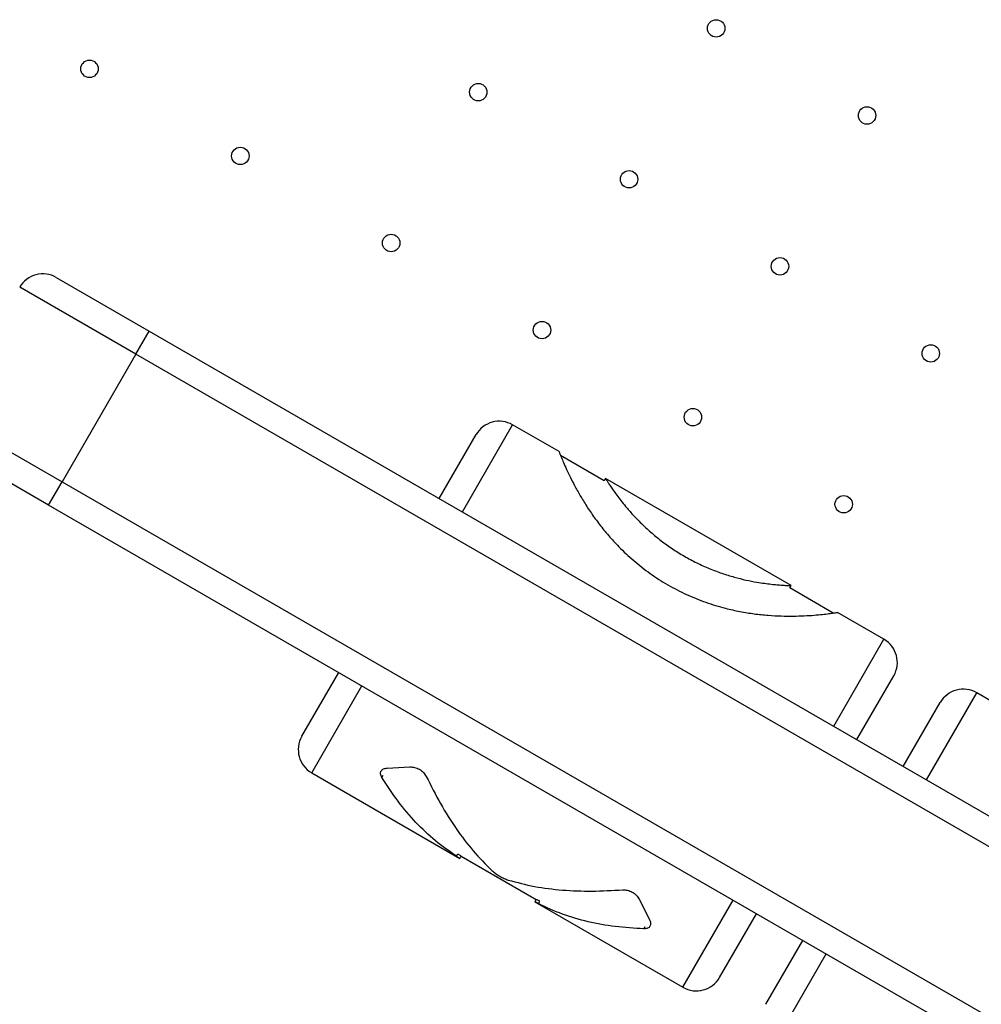
# Model space of a CAD drawing. Units: millimetres. Extents: x 73 to 189, y 81 to 164.
# Drawn here: x 131 to 134, y 119 to 122 of the extents above; entities that cross this region are included whole.
import ezdxf

# ---------------------------------------------------------------- set-up
doc = ezdxf.new("R2010")
doc.units = ezdxf.units.MM
doc.linetypes.add('CENTERX2', pattern=[20.32, 12.7, -2.54, 2.54, -2.54])

msp = doc.modelspace()

# ---------------------------------------------------------------- linework, layer by layer
at = {"color": 7, "linetype": 'Continuous', "lineweight": 25}
for p, q in [((130.6926, 121.3192), (131.039, 121.1192)), ((130.989, 121.0326), (130.556, 121.2826)), ((130.989, 121.0326), (131.039, 121.1192)), ((131.039, 121.1192), (138.227, 116.9692)), ((130.989, 121.0326), (130.714, 120.5563)), ((138.177, 116.8826), (130.989, 121.0326)), ((130.281, 120.8063), (130.714, 120.5563)), ((132.2082, 120.4442), (132.3957, 120.769)), ((132.5689, 120.669), (132.3957, 120.769)), ((132.1216, 120.4942), (132.2591, 120.7324)), ((130.664, 120.4697), (130.3176, 120.6697)), ((132.7371, 120.5603), (132.5748, 120.654)), ((132.7421, 120.569), (132.7371, 120.5603)), ((133.4349, 120.169), (132.742, 120.569)), ((130.664, 120.4697), (130.714, 120.5563)), ((130.714, 120.5563), (137.902, 116.4063)), ((137.852, 116.3197), (130.664, 120.4697)), ((133.4299, 120.1603), (133.4349, 120.169)), ((133.5921, 120.0667), (133.4299, 120.1603)), ((133.7813, 119.969), (133.6081, 120.069)), ((133.5938, 119.6442), (133.7813, 119.969)), ((131.6091, 119.6066), (131.7466, 119.8447)), ((133.6804, 119.5942), (133.8179, 119.8324)), ((131.6457, 119.47), (131.8332, 119.7947)), ((133.9402, 119.4442), (134.1277, 119.769)), ((134.3009, 119.669), (134.1277, 119.769)), ((133.8536, 119.4942), (133.9911, 119.7324)), ((131.9279, 119.4881), (132.0121, 119.4925)), ((131.6457, 119.47), (132.1981, 119.151)), ((131.9076, 119.453), (131.9125, 119.4614)), ((132.1858, 119.1591), (132.1908, 119.1677)), ((132.1981, 119.151), (132.2024, 119.1585)), ((132.2031, 119.1597), (132.4839, 118.9976)), ((132.4839, 118.9976), (132.4789, 118.9889)), ((132.4789, 118.9889), (133.0313, 118.67)), ((132.492, 118.9823), (132.497, 118.9909)), ((132.8676, 118.9985), (132.9059, 118.9235)), ((133.0313, 118.67), (133.2188, 118.9947)), ((133.1679, 118.7066), (133.3054, 118.9447)), ((132.8856, 118.8883), (132.8905, 118.8968)), ((133.3411, 118.6066), (133.4786, 118.8447)), ((133.3777, 118.47), (133.5652, 118.7947))]:
    msp.add_line(p, q, dxfattribs=at)
at = {"color": 7, "linetype": 'CENTERX2'}
msp.add_line((137.852, 116.3197), (130.664, 120.4697), dxfattribs=at)
at = {"color": 7, "linetype": 'Continuous', "lineweight": 25}
for centre in [(133.1552, 122.2485), (130.8165, 122.0976), (132.2673, 122.0105), (133.7182, 121.9235), (131.3794, 121.7726), (132.8302, 121.6855), (131.9423, 121.4476), (133.3932, 121.3605), (132.5052, 121.1226), (133.9561, 121.0355), (133.0682, 120.7976), (133.6311, 120.4726)]:
    msp.add_circle(centre, 0.0325, dxfattribs=at)
for centre, start, end in [((130.6426, 121.2326), 60, 150), ((132.3457, 120.6824), 60, 150), ((133.7313, 119.8824), 330, 60), ((134.0777, 119.6824), 60, 150), ((131.6957, 119.5566), 150, 240), ((133.0813, 118.7566), 240, 330)]:
    msp.add_arc(centre, 0.1, start, end, dxfattribs=at)
for points, knots in [([(132.5689, 120.669), (132.5691, 120.6683), (132.5696, 120.667), (132.5739, 120.6563), (132.5807, 120.6397), (132.5905, 120.6168), (132.6033, 120.5887), (132.6194, 120.556), (132.639, 120.5195), (132.662, 120.4803), (132.6888, 120.4392), (132.7192, 120.3972), (132.7534, 120.3552), (132.7954, 120.3095), (132.8466, 120.2615), (132.908, 120.2134), (132.9741, 120.1709), (133.044, 120.1349), (133.1163, 120.1057), (133.1835, 120.0854), (133.2441, 120.0719), (133.2975, 120.0633), (133.3491, 120.0579), (133.3981, 120.0553), (133.4436, 120.0549), (133.4849, 120.0563), (133.5213, 120.0587), (133.5521, 120.0616), (133.5768, 120.0646), (133.5946, 120.067), (133.606, 120.0687), (133.6074, 120.0689), (133.6081, 120.069)], [0, 0, 0, 0, 0.031248, 0.062496, 0.093744, 0.124993, 0.156243, 0.187495, 0.218747, 0.25, 0.281253, 0.312508, 0.343763, 0.375018, 0.41668, 0.458337, 0.5, 0.541663, 0.58332, 0.624982, 0.656237, 0.687492, 0.718747, 0.75, 0.781253, 0.812505, 0.843757, 0.875007, 0.906256, 0.937504, 0.968752, 1, 1, 1, 1]), ([(132.7421, 120.569), (132.7423, 120.5686), (132.7427, 120.5679), (132.7463, 120.5622), (132.7521, 120.5532), (132.7603, 120.5408), (132.7708, 120.5254), (132.7837, 120.5074), (132.799, 120.4871), (132.8188, 120.4625), (132.8438, 120.4337), (132.8753, 120.401), (132.9107, 120.3681), (132.9496, 120.3362), (132.9916, 120.306), (133.0361, 120.2783), (133.0823, 120.2536), (133.1295, 120.2323), (133.1766, 120.2146), (133.2227, 120.2004), (133.2668, 120.1895), (133.3044, 120.1822), (133.3355, 120.1774), (133.3607, 120.1742), (133.3828, 120.1721), (133.4014, 120.1707), (133.4162, 120.1698), (133.4269, 120.1693), (133.4336, 120.169), (133.4345, 120.169), (133.4349, 120.169)], [0, 0, 0, 0, 0.031253, 0.062506, 0.093759, 0.125013, 0.156266, 0.187521, 0.218776, 0.250031, 0.291695, 0.333348, 0.375014, 0.416679, 0.458334, 0.5, 0.541663, 0.58332, 0.624986, 0.666651, 0.708304, 0.749969, 0.781225, 0.812479, 0.843734, 0.874987, 0.906241, 0.937494, 0.968747, 1, 1, 1, 1]), ([(132.0121, 119.4925), (132.018, 119.4923), (132.0297, 119.4921), (132.0482, 119.4843), (132.0641, 119.4722), (132.0702, 119.4621), (132.0733, 119.4571)], [0, 0, 0, 0, 0.25001, 0.500034, 0.750027, 1, 1, 1, 1]), ([(131.9076, 119.453), (131.9055, 119.4574), (131.9011, 119.4664), (131.9037, 119.4778), (131.9126, 119.4861), (131.9228, 119.4875), (131.9279, 119.4881)], [0, 0, 0, 0, 0.250012, 0.500035, 0.750025, 1, 1, 1, 1]), ([(132.2031, 119.1597), (132.2031, 119.1597), (132.2036, 119.1593), (132.2023, 119.1602), (132.1996, 119.162), (132.1943, 119.1654), (132.1908, 119.1677)], [0, 0, 0, 0, 0.0000454, 0.2486955, 0.4994623, 1, 1, 1, 1]), ([(132.1981, 119.151), (132.1981, 119.151), (132.1991, 119.1503), (132.1957, 119.1527), (132.1891, 119.1569), (132.1858, 119.1591)], [0, 0, 0, 0, 0.000046, 0.500039, 1, 1, 1, 1]), ([(132.3182, 119.1056), (132.3222, 119.1022), (132.3302, 119.0954), (132.3471, 119.0849), (132.3647, 119.0756), (132.3745, 119.072), (132.3795, 119.0702)], [0, 0, 0, 0, 0.25001, 0.500034, 0.750027, 1, 1, 1, 1]), ([(132.8064, 119.0339), (132.8122, 119.0338), (132.824, 119.0335), (132.8424, 119.0257), (132.8584, 119.0136), (132.8645, 119.0036), (132.8676, 118.9985)], [0, 0, 0, 0, 0.2500104, 0.5000345, 0.7500269, 1, 1, 1, 1]), ([(132.492, 118.9823), (132.4882, 118.9842), (132.4807, 118.988), (132.4795, 118.9886), (132.4789, 118.9889)], [0, 0, 0, 0, 0.500012, 1, 1, 1, 1]), ([(132.497, 118.9909), (132.4932, 118.9928), (132.4858, 118.9967), (132.4845, 118.9973), (132.4839, 118.9976)], [0, 0, 0, 0, 0.501874, 1, 1, 1, 1]), ([(132.9059, 118.9235), (132.9079, 118.9187), (132.9119, 118.9092), (132.9091, 118.8973), (132.9004, 118.8894), (132.8906, 118.8887), (132.8856, 118.8883)], [0, 0, 0, 0, 0.250012, 0.500035, 0.750025, 1, 1, 1, 1])]:
    msp.add_open_spline(points, degree=3, knots=knots, dxfattribs=at)
for points in [[(132.0733, 119.4571), (132.0907, 119.4226), (132.1254, 119.3535), (132.184, 119.261), (132.2473, 119.1767), (132.2946, 119.1293), (132.3182, 119.1056)], [(132.1858, 119.1591), (132.1592, 119.1776), (132.1059, 119.2146), (132.034, 119.2839), (131.9672, 119.3622), (131.9275, 119.4227), (131.9076, 119.453)], [(132.3795, 119.0702), (132.4118, 119.0616), (132.4765, 119.0444), (132.5811, 119.0317), (132.6905, 119.0272), (132.7677, 119.0317), (132.8064, 119.0339)], [(132.8856, 118.8883), (132.8495, 118.8904), (132.7772, 118.8945), (132.6761, 118.9132), (132.58, 118.9409), (132.5213, 118.9685), (132.492, 118.9823)]]:
    msp.add_open_spline(points, degree=3, dxfattribs=at)

doc.saveas('drawing.dxf')
